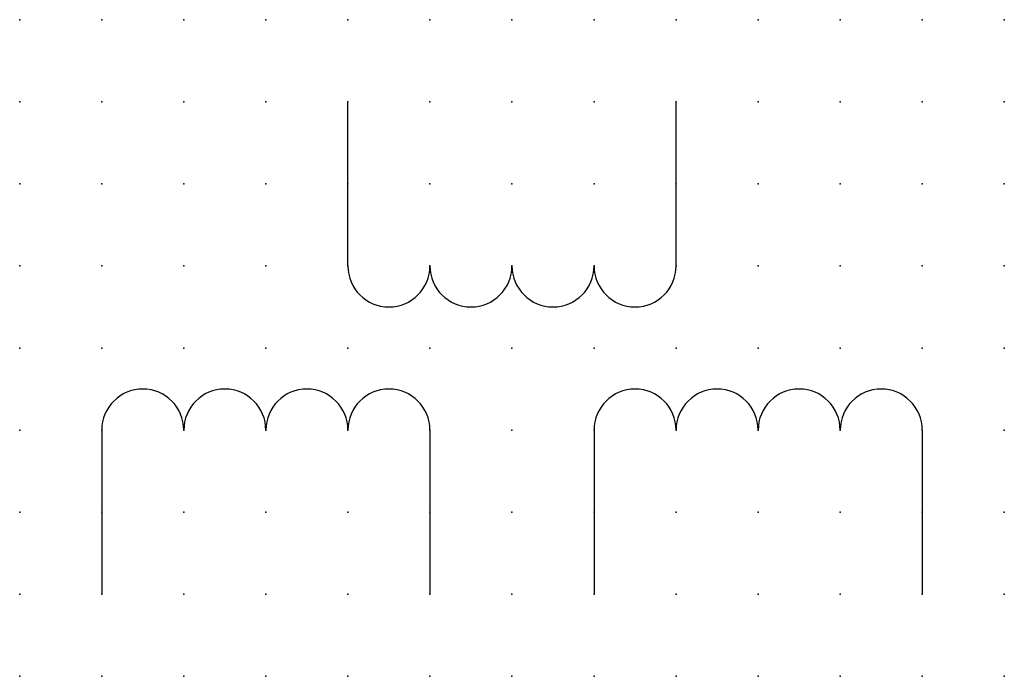
# Model space of a CAD drawing. Extents: x 0 to 30, y 1.2 to 21.2.
import ezdxf

# ---------------------------------------------------------------- set-up
doc = ezdxf.new("R2010")
doc.units = 0
doc.header["$PDSIZE"] = -2
doc.layers.get('0').update_dxf_attribs({"color": 9, "linetype": 'CONTINUOUS', "plot": 0})
doc.layers.add('00.9 GRID -025', color=1, linetype='CONTINUOUS', plot=False)
doc.layers.add('01.2-CONTINUOUS-0175', color=3, linetype='CONTINUOUS')
doc.layers.add('01.2-CONTINUOUS-025', color=2, linetype='CONTINUOUS')
doc.styles.add('Latin-2-5', font='ISOCP.SHX', dxfattribs={"height": 2.5})

# ---------------------------------------------------------------- blocks, each defined once
blk = doc.blocks.new('*U6')
blk.add_point((0, 0))
blk = doc.blocks.new('*U8')
at = {"layer": '00.9 GRID -025', "color": 0, "linetype": 'ByBlock', "lineweight": -2, "transparency": 16777216}
for p in [(0, 20), (2.5, 20), (5, 20), (7.5, 20), (10, 20), (12.5, 20), (15, 20), (17.5, 20), (20, 20), (22.5, 20), (25, 20), (27.5, 20), (30, 20), (0, 17.5), (2.5, 17.5), (5, 17.5), (7.5, 17.5), (10, 17.5), (12.5, 17.5), (15, 17.5), (17.5, 17.5), (20, 17.5), (22.5, 17.5), (25, 17.5), (27.5, 17.5), (30, 17.5), (0, 15), (2.5, 15), (5, 15), (7.5, 15), (10, 15), (12.5, 15), (15, 15), (17.5, 15), (20, 15), (22.5, 15), (25, 15), (27.5, 15), (30, 15), (0, 12.5), (2.5, 12.5), (5, 12.5), (7.5, 12.5), (10, 12.5), (12.5, 12.5), (15, 12.5), (17.5, 12.5), (20, 12.5), (22.5, 12.5), (25, 12.5), (27.5, 12.5), (30, 12.5), (0, 10), (2.5, 10), (5, 10), (7.5, 10), (10, 10), (12.5, 10), (15, 10), (17.5, 10), (20, 10), (22.5, 10), (25, 10), (27.5, 10), (30, 10), (0, 7.5), (2.5, 7.5), (5, 7.5), (7.5, 7.5), (10, 7.5), (12.5, 7.5), (15, 7.5), (17.5, 7.5), (20, 7.5), (22.5, 7.5), (25, 7.5), (27.5, 7.5), (30, 7.5), (0, 5), (2.5, 5), (5, 5), (7.5, 5), (10, 5), (12.5, 5), (15, 5), (17.5, 5), (20, 5), (22.5, 5), (25, 5), (27.5, 5), (30, 5), (0, 2.5), (2.5, 2.5), (5, 2.5), (7.5, 2.5), (10, 2.5), (12.5, 2.5), (15, 2.5), (17.5, 2.5), (20, 2.5), (22.5, 2.5), (25, 2.5), (27.5, 2.5), (30, 2.5), (0, 0), (2.5, 0), (5, 0), (7.5, 0), (10, 0), (12.5, 0), (15, 0), (17.5, 0), (20, 0), (22.5, 0), (25, 0), (27.5, 0), (30, 0)]:
    blk.add_blockref('*U6', p, dxfattribs=at)

msp = doc.modelspace()

# ---------------------------------------------------------------- linework, layer by layer
at = {"layer": '01.2-CONTINUOUS-025'}
for p, q in [((10, 13.75), (10, 18.75)), ((20, 13.75), (20, 18.75)), ((2.5, 8.75), (2.5, 3.75)), ((12.5, 8.75), (12.5, 3.75)), ((17.5, 8.75), (17.5, 3.75)), ((27.5, 8.75), (27.5, 3.75))]:
    msp.add_line(p, q, dxfattribs=at)
for centre, start, end in [((11.25, 13.75), 180, 0), ((13.75, 13.75), 180, 0), ((16.25, 13.75), 180, 0), ((18.75, 13.75), 180, 0), ((3.75, 8.75), 0, 180), ((6.25, 8.75), 0, 180), ((8.75, 8.75), 0, 180), ((11.25, 8.75), 0, 180), ((18.75, 8.75), 0, 180), ((21.25, 8.75), 0, 180), ((23.75, 8.75), 0, 180), ((26.25, 8.75), 0, 180)]:
    msp.add_arc(centre, 1.25, start, end, dxfattribs=at)

# ---------------------------------------------------------------- block references
at = {"layer": '00.9 GRID -025'}
msp.add_blockref('*U8', (0, 1.25), dxfattribs=at)

# ---------------------------------------------------------------- texts
at = {"layer": '01.2-CONTINUOUS-0175', "color": 2, "insert": (1.071, 3.929), "char_height": 3.5714, "attachment_point": 9, "style": 'Latin-2-5'}
msp.add_mtext('\\A1;', dxfattribs=at)

doc.saveas('drawing.dxf')
